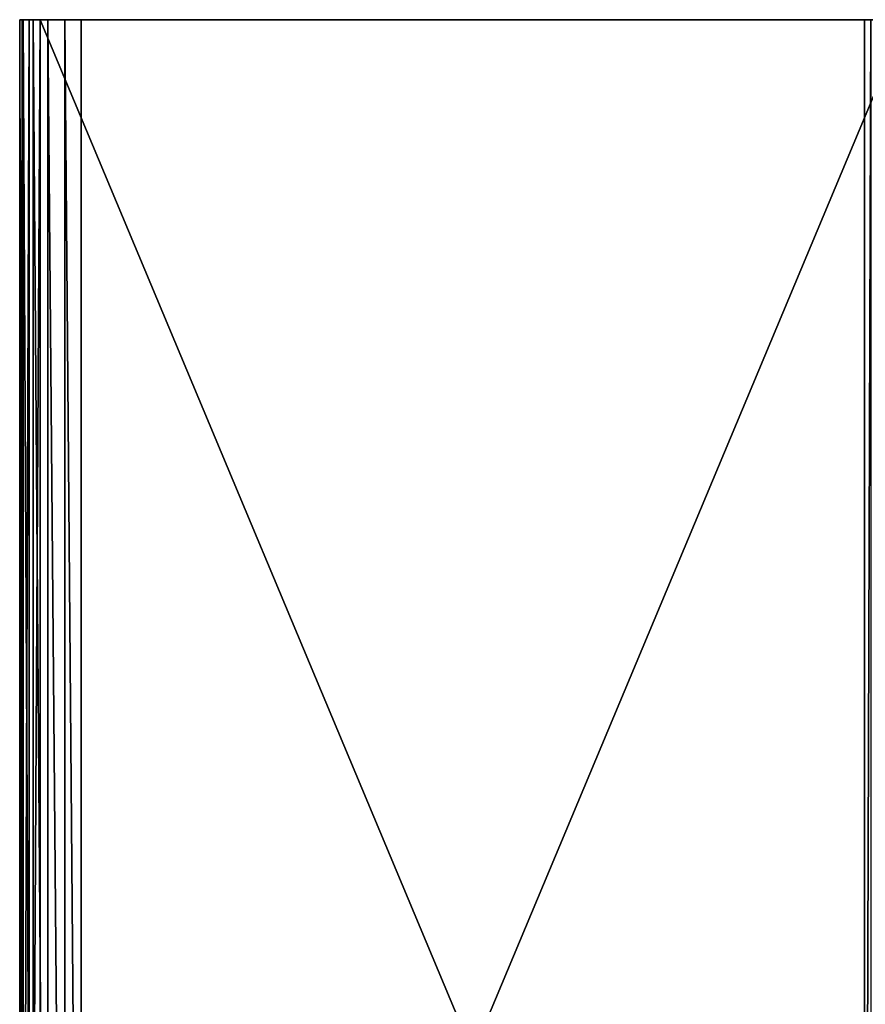
# Model space of a CAD drawing. Units: millimetres. Extents: x -286 to 286, y -450 to 450.
# Drawn here: x -286 to -28, y 0 to 300 of the extents above; entities that cross this region are included whole.
import ezdxf

# ---------------------------------------------------------------- set-up
doc = ezdxf.new("R2010")
doc.units = ezdxf.units.MM
doc.header["$LTSCALE"] = 65.185185
for name, color, linetype in [('51', 7, 'CONTINUOUS'), ('52', 7, 'CONTINUOUS'), ('53', 7, 'CONTINUOUS'), ('54', 7, 'CONTINUOUS'), ('55', 7, 'CONTINUOUS')]:
    doc.layers.add(name, color=color, linetype=linetype)

msp = doc.modelspace()

# ---------------------------------------------------------------- linework, layer by layer
at = {"layer": '51', "linetype": 'CONTINUOUS'}
for points in [[(-285.73, 300, 157.75), (-284.64, 300, 162.86), (-284.98, 300, 153.48), (-285.73, 300, 157.75)], [(-284.98, 300, 153.48), (-284.64, 300, 162.86), (-282.8, 300, 149.71), (-284.98, 300, 153.48)], [(-284.64, 300, 162.86), (-281.58, 300, 167.05), (-282.8, 300, 149.71), (-284.64, 300, 162.86)], [(-281.58, 300, 167.05), (-279.48, 300, 146.92), (-282.8, 300, 149.71), (-281.58, 300, 167.05)], [(-277.12, 300, 169.63), (-279.48, 300, 146.92), (-281.58, 300, 167.05), (-277.12, 300, 169.63)], [(-28.43, 300, 1.98), (-279.48, 300, 146.92), (-266.98, 300, 168.58), (-28.43, 300, 1.98)], [(-266.98, 300, 168.58), (-279.48, 300, 146.92), (-271.96, 300, 170.18), (-266.98, 300, 168.58)], [(-271.96, 300, 170.18), (-279.48, 300, 146.92), (-277.12, 300, 169.63), (-271.96, 300, 170.18)], [(-26.55, 300, 10.36), (-28.43, 300, 1.98), (-266.98, 300, 168.58), (-26.55, 300, 10.36)], [(-22.25, 300, 17.81), (-26.55, 300, 10.36), (-266.98, 300, 168.58), (-22.25, 300, 17.81)], [(-15.93, 300, 23.63), (-22.25, 300, 17.81), (-266.98, 300, 168.58), (-15.93, 300, 23.63)]]:
    msp.add_3dface(points, dxfattribs=at)
at = {"layer": '52', "linetype": 'CONTINUOUS'}
for points in [[(-279.48, 300, 146.92), (-28.43, 300, 1.98), (-28.43, -300, 1.98), (-279.48, 300, 146.92)], [(-279.48, -300, 146.92), (-279.48, 300, 146.92), (-28.43, -300, 1.98), (-279.48, -300, 146.92)]]:
    msp.add_3dface(points, dxfattribs=at)
at = {"layer": '53', "linetype": 'CONTINUOUS'}
for points in [[(-284.64, 300, 162.86), (-285.73, 300, 157.75), (-284.64, -300, 162.86), (-284.64, 300, 162.86)], [(-285.73, 300, 157.75), (-284.98, 300, 153.48), (-285.73, -300, 157.75), (-285.73, 300, 157.75)], [(-284.64, -300, 162.86), (-285.73, 300, 157.75), (-285.73, -300, 157.75), (-284.64, -300, 162.86)], [(-285.73, -300, 157.75), (-284.98, 300, 153.48), (-284.98, -300, 153.48), (-285.73, -300, 157.75)], [(-284.98, 300, 153.48), (-282.8, 300, 149.71), (-284.98, -300, 153.48), (-284.98, 300, 153.48)], [(-284.98, -300, 153.48), (-282.8, 300, 149.71), (-282.8, -300, 149.71), (-284.98, -300, 153.48)], [(-281.58, 300, 167.05), (-284.64, 300, 162.86), (-281.58, -300, 167.05), (-281.58, 300, 167.05)], [(-281.58, -300, 167.05), (-284.64, 300, 162.86), (-284.64, -300, 162.86), (-281.58, -300, 167.05)], [(-282.8, 300, 149.71), (-279.48, 300, 146.92), (-282.8, -300, 149.71), (-282.8, 300, 149.71)], [(-279.48, 300, 146.92), (-279.48, -300, 146.92), (-282.8, -300, 149.71), (-279.48, 300, 146.92)], [(-277.12, 300, 169.63), (-281.58, 300, 167.05), (-277.12, -300, 169.63), (-277.12, 300, 169.63)], [(-277.12, -300, 169.63), (-281.58, 300, 167.05), (-281.58, -300, 167.05), (-277.12, -300, 169.63)], [(-271.96, 300, 170.18), (-277.12, 300, 169.63), (-271.96, -300, 170.18), (-271.96, 300, 170.18)], [(-271.96, -300, 170.18), (-277.12, 300, 169.63), (-277.12, -300, 169.63), (-271.96, -300, 170.18)], [(-266.98, 300, 168.58), (-271.96, 300, 170.18), (-266.98, -300, 168.58), (-266.98, 300, 168.58)], [(-266.98, -300, 168.58), (-271.96, 300, 170.18), (-271.96, -300, 170.18), (-266.98, -300, 168.58)]]:
    msp.add_3dface(points, dxfattribs=at)
at = {"layer": '54', "linetype": 'CONTINUOUS'}
for points in [[(-15.93, 300, 23.63), (-266.98, 300, 168.58), (-266.98, -300, 168.58), (-15.93, 300, 23.63)], [(-15.93, 300, 23.63), (-266.98, -300, 168.58), (-15.93, -300, 23.63), (-15.93, 300, 23.63)]]:
    msp.add_3dface(points, dxfattribs=at)
at = {"layer": '55', "linetype": 'CONTINUOUS'}
for points in [[(-28.43, 300, 1.98), (-26.55, 300, 10.36), (-28.43, -300, 1.98), (-28.43, 300, 1.98)], [(-28.43, -300, 1.98), (-26.55, 300, 10.36), (-26.55, -300, 10.36), (-28.43, -300, 1.98)]]:
    msp.add_3dface(points, dxfattribs=at)

doc.saveas('drawing.dxf')
